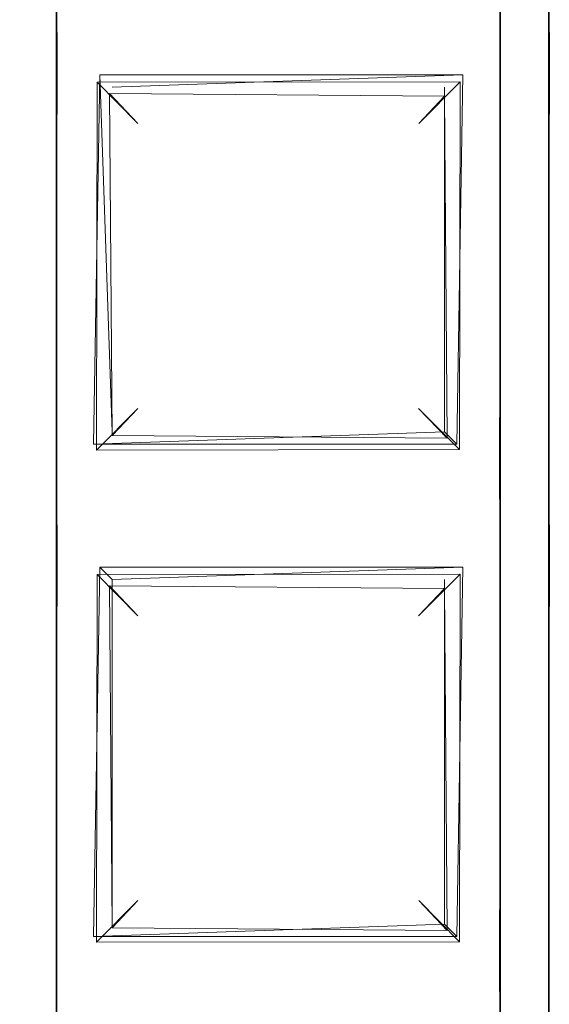
# Model space of a CAD drawing. Extents: x -28 to 81, y -135 to 28.
# Drawn here: x 3 to 4, y -117 to -115 of the extents above; entities that cross this region are included whole.
import ezdxf

# ---------------------------------------------------------------- set-up
doc = ezdxf.new("R2010")
doc.units = 0
doc.header["$LTSCALE"] = 500
doc.header["$MEASUREMENT"] = 0
for name, color, linetype in [('BESCO_CHROM', 7, 'Continuous'), ('BESCO_KRATKA', 7, 'Continuous'), ('DWXOUTLINES', 7, 'Continuous')]:
    doc.layers.add(name, color=color, linetype=linetype)

msp = doc.modelspace()

# ---------------------------------------------------------------- linework, layer by layer
at = {"layer": 'BESCO_CHROM', "lineweight": 0, "invisible_edges": 5}
for points in [[(-15, -120, 206), (15, -120, 206), (15, -75, 206), (-15, -75, 206)], [(-14, -75, 205), (14, -75, 205), (14, -120, 205), (-14, -120, 205)]]:
    msp.add_3dface(points, dxfattribs=at)
at = {"layer": 'BESCO_KRATKA', "lineweight": 0}
for points, invisible_edges in [([(3.1985, -105.8791, 190.5292), (3.16, -106.9377, 190.5246), (3.2021, -123.9808, 190.5292), (3.1985, -105.8791, 190.5292)], 15), ([(3.1612, -122.9581, 190.19), (3.1612, -122.1581, 190.19), (3.2021, -105.8803, 190.1857), (3.1612, -122.9581, 190.19)], 14), ([(3.2021, -105.8803, 190.1857), (3.1612, -114.9581, 190.19), (3.1612, -114.1581, 190.19), (3.2021, -105.8803, 190.1857)], 13), ([(3.2021, -105.8803, 190.1857), (3.1612, -115.7581, 190.19), (3.1612, -114.9581, 190.19), (3.2021, -105.8803, 190.1857)], 13), ([(3.2021, -105.8803, 190.1857), (3.1612, -116.5581, 190.19), (3.1612, -115.7581, 190.19), (3.2021, -105.8803, 190.1857)], 13), ([(3.2021, -105.8803, 190.1857), (3.1612, -117.3581, 190.19), (3.1612, -116.5581, 190.19), (3.2021, -105.8803, 190.1857)], 13), ([(3.2021, -105.8803, 190.1857), (3.1612, -118.1581, 190.19), (3.1612, -117.3581, 190.19), (3.2021, -105.8803, 190.1857)], 13), ([(3.2021, -105.8803, 190.1857), (3.1612, -118.9581, 190.19), (3.1612, -118.1581, 190.19), (3.2021, -105.8803, 190.1857)], 13), ([(3.1985, -123.982, 190.1857), (3.1612, -122.9581, 190.19), (3.2021, -105.8803, 190.1857), (3.1985, -123.982, 190.1857)], 15), ([(3.2021, -105.8803, 190.1857), (3.1612, -122.1581, 190.19), (3.1612, -121.3581, 190.19), (3.2021, -105.8803, 190.1857)], 13), ([(3.2021, -105.8803, 190.1857), (3.1612, -121.3581, 190.19), (3.1612, -120.5581, 190.19), (3.2021, -105.8803, 190.1857)], 13), ([(3.2021, -105.8803, 190.1857), (3.1612, -120.5581, 190.19), (3.1612, -119.7581, 190.19), (3.2021, -105.8803, 190.1857)], 13), ([(3.2021, -105.8803, 190.1857), (3.1612, -119.7581, 190.19), (3.1612, -118.9581, 190.19), (3.2021, -105.8803, 190.1857)], 13), ([(3.2021, -123.9808, 190.5292), (3.24, -122.9232, 190.5246), (3.1985, -105.8791, 190.5292), (3.2021, -123.9808, 190.5292)], 15), ([(3.1985, -105.8791, 190.5292), (3.24, -115.7232, 190.5246), (3.24, -114.9232, 190.5246), (3.1985, -105.8791, 190.5292)], 15), ([(3.1985, -105.8791, 190.5292), (3.24, -116.5232, 190.5246), (3.24, -115.7232, 190.5246), (3.1985, -105.8791, 190.5292)], 15), ([(3.1985, -105.8791, 190.5292), (3.24, -117.3232, 190.5246), (3.24, -116.5232, 190.5246), (3.1985, -105.8791, 190.5292)], 15), ([(3.1985, -105.8791, 190.5292), (3.24, -118.1232, 190.5246), (3.24, -117.3232, 190.5246), (3.1985, -105.8791, 190.5292)], 15), ([(3.1985, -105.8791, 190.5292), (3.24, -118.9232, 190.5246), (3.24, -118.1232, 190.5246), (3.1985, -105.8791, 190.5292)], 15), ([(3.1985, -105.8791, 190.5292), (3.24, -119.7232, 190.5246), (3.24, -118.9232, 190.5246), (3.1985, -105.8791, 190.5292)], 15), ([(3.1985, -105.8791, 190.5292), (3.24, -120.5232, 190.5246), (3.24, -119.7232, 190.5246), (3.1985, -105.8791, 190.5292)], 15), ([(3.1985, -105.8791, 190.5292), (3.24, -121.3232, 190.5246), (3.24, -120.5232, 190.5246), (3.1985, -105.8791, 190.5292)], 15), ([(3.1985, -105.8791, 190.5292), (3.24, -122.1232, 190.5246), (3.24, -121.3232, 190.5246), (3.1985, -105.8791, 190.5292)], 15), ([(3.1985, -105.8791, 190.5292), (3.24, -122.9232, 190.5246), (3.24, -122.1232, 190.5246), (3.1985, -105.8791, 190.5292)], 15), ([(3.2021, -105.8803, 190.1857), (3.239, -106.9028, 190.19), (3.1985, -123.982, 190.1857), (3.2021, -105.8803, 190.1857)], 15), ([(3.998, -106.2027, 190.5292), (3.96, -106.9377, 190.5246), (4.0027, -123.6563, 190.5292), (3.998, -106.2027, 190.5292)], 15), ([(3.9612, -122.9581, 190.19), (3.9612, -122.1581, 190.19), (4.0027, -106.2048, 190.1857), (3.9612, -122.9581, 190.19)], 14), ([(3.998, -123.6584, 190.1857), (3.9612, -122.9581, 190.19), (4.0027, -106.2048, 190.1857), (3.998, -123.6584, 190.1857)], 15), ([(4.0027, -106.2048, 190.1857), (3.9612, -118.9581, 190.19), (3.9612, -118.1581, 190.19), (4.0027, -106.2048, 190.1857)], 13), ([(4.0027, -106.2048, 190.1857), (3.9612, -118.1581, 190.19), (3.9612, -117.3581, 190.19), (4.0027, -106.2048, 190.1857)], 13), ([(4.0027, -106.2048, 190.1857), (3.9612, -117.3581, 190.19), (3.9612, -116.5581, 190.19), (4.0027, -106.2048, 190.1857)], 13), ([(4.0027, -106.2048, 190.1857), (3.9612, -116.5581, 190.19), (3.9612, -115.7581, 190.19), (4.0027, -106.2048, 190.1857)], 13), ([(4.0027, -106.2048, 190.1857), (3.9612, -115.7581, 190.19), (3.9612, -114.9581, 190.19), (4.0027, -106.2048, 190.1857)], 13), ([(4.0027, -106.2048, 190.1857), (3.9612, -114.9581, 190.19), (3.9612, -114.1581, 190.19), (4.0027, -106.2048, 190.1857)], 13), ([(4.0027, -106.2048, 190.1857), (3.9612, -122.1581, 190.19), (3.9612, -121.3581, 190.19), (4.0027, -106.2048, 190.1857)], 13), ([(4.0027, -106.2048, 190.1857), (3.9612, -121.3581, 190.19), (3.9612, -120.5581, 190.19), (4.0027, -106.2048, 190.1857)], 13), ([(4.0027, -106.2048, 190.1857), (3.9612, -120.5581, 190.19), (3.9612, -119.7581, 190.19), (4.0027, -106.2048, 190.1857)], 13), ([(4.0027, -106.2048, 190.1857), (3.9612, -119.7581, 190.19), (3.9612, -118.9581, 190.19), (4.0027, -106.2048, 190.1857)], 13), ([(4.0027, -123.6563, 190.5292), (4.04, -122.9232, 190.5246), (3.998, -106.2027, 190.5292), (4.0027, -123.6563, 190.5292)], 15), ([(3.998, -106.2027, 190.5292), (4.04, -118.1232, 190.5246), (4.04, -117.3232, 190.5246), (3.998, -106.2027, 190.5292)], 15), ([(3.998, -106.2027, 190.5292), (4.04, -117.3232, 190.5246), (4.04, -116.5232, 190.5246), (3.998, -106.2027, 190.5292)], 15), ([(3.998, -106.2027, 190.5292), (4.04, -116.5232, 190.5246), (4.04, -115.7232, 190.5246), (3.998, -106.2027, 190.5292)], 15), ([(3.998, -106.2027, 190.5292), (4.04, -115.7232, 190.5246), (4.04, -114.9232, 190.5246), (3.998, -106.2027, 190.5292)], 15), ([(3.998, -106.2027, 190.5292), (4.04, -122.9232, 190.5246), (4.04, -122.1232, 190.5246), (3.998, -106.2027, 190.5292)], 15), ([(3.998, -106.2027, 190.5292), (4.04, -122.1232, 190.5246), (4.04, -121.3232, 190.5246), (3.998, -106.2027, 190.5292)], 15), ([(3.998, -106.2027, 190.5292), (4.04, -121.3232, 190.5246), (4.04, -120.5232, 190.5246), (3.998, -106.2027, 190.5292)], 15), ([(3.998, -106.2027, 190.5292), (4.04, -120.5232, 190.5246), (4.04, -119.7232, 190.5246), (3.998, -106.2027, 190.5292)], 15), ([(3.998, -106.2027, 190.5292), (4.04, -119.7232, 190.5246), (4.04, -118.9232, 190.5246), (3.998, -106.2027, 190.5292)], 15), ([(3.998, -106.2027, 190.5292), (4.04, -118.9232, 190.5246), (4.04, -118.1232, 190.5246), (3.998, -106.2027, 190.5292)], 15), ([(4.0027, -106.2048, 190.1857), (4.039, -106.9028, 190.19), (3.998, -123.6584, 190.1857), (4.0027, -106.2048, 190.1857)], 15), ([(3.1985, -123.982, 190.1857), (3.239, -106.9028, 190.19), (3.239, -107.7028, 190.19), (3.1985, -123.982, 190.1857)], 13), ([(3.998, -123.6584, 190.1857), (4.039, -106.9028, 190.19), (4.039, -107.7028, 190.19), (3.998, -123.6584, 190.1857)], 13), ([(3.2021, -123.9808, 190.5292), (3.16, -106.9377, 190.5246), (3.16, -107.7377, 190.5246), (3.2021, -123.9808, 190.5292)], 15), ([(4.0027, -123.6563, 190.5292), (3.96, -106.9377, 190.5246), (3.96, -107.7377, 190.5246), (4.0027, -123.6563, 190.5292)], 15), ([(3.1985, -123.982, 190.1857), (3.239, -107.7028, 190.19), (3.239, -108.5028, 190.19), (3.1985, -123.982, 190.1857)], 13), ([(3.998, -123.6584, 190.1857), (4.039, -107.7028, 190.19), (4.039, -108.5028, 190.19), (3.998, -123.6584, 190.1857)], 13), ([(3.2021, -123.9808, 190.5292), (3.16, -107.7377, 190.5246), (3.16, -108.5377, 190.5246), (3.2021, -123.9808, 190.5292)], 15), ([(4.0027, -123.6563, 190.5292), (3.96, -107.7377, 190.5246), (3.96, -108.5377, 190.5246), (4.0027, -123.6563, 190.5292)], 15), ([(3.1985, -123.982, 190.1857), (3.239, -108.5028, 190.19), (3.239, -109.3028, 190.19), (3.1985, -123.982, 190.1857)], 13), ([(3.998, -123.6584, 190.1857), (4.039, -108.5028, 190.19), (4.039, -109.3028, 190.19), (3.998, -123.6584, 190.1857)], 13), ([(3.2021, -123.9808, 190.5292), (3.16, -108.5377, 190.5246), (3.16, -109.3377, 190.5246), (3.2021, -123.9808, 190.5292)], 15), ([(4.0027, -123.6563, 190.5292), (3.96, -108.5377, 190.5246), (3.96, -109.3377, 190.5246), (4.0027, -123.6563, 190.5292)], 15), ([(3.1985, -123.982, 190.1857), (3.239, -109.3028, 190.19), (3.239, -110.1028, 190.19), (3.1985, -123.982, 190.1857)], 13), ([(3.998, -123.6584, 190.1857), (4.039, -109.3028, 190.19), (4.039, -110.1028, 190.19), (3.998, -123.6584, 190.1857)], 13), ([(3.2021, -123.9808, 190.5292), (3.16, -109.3377, 190.5246), (3.16, -110.1377, 190.5246), (3.2021, -123.9808, 190.5292)], 15), ([(4.0027, -123.6563, 190.5292), (3.96, -109.3377, 190.5246), (3.96, -110.1377, 190.5246), (4.0027, -123.6563, 190.5292)], 15), ([(3.1985, -123.982, 190.1857), (3.239, -110.1028, 190.19), (3.239, -110.9028, 190.19), (3.1985, -123.982, 190.1857)], 13), ([(3.998, -123.6584, 190.1857), (4.039, -110.1028, 190.19), (4.039, -110.9028, 190.19), (3.998, -123.6584, 190.1857)], 13), ([(3.2021, -123.9808, 190.5292), (3.16, -110.1377, 190.5246), (3.16, -110.9377, 190.5246), (3.2021, -123.9808, 190.5292)], 15), ([(4.0027, -123.6563, 190.5292), (3.96, -110.1377, 190.5246), (3.96, -110.9377, 190.5246), (4.0027, -123.6563, 190.5292)], 15), ([(3.1985, -123.982, 190.1857), (3.239, -110.9028, 190.19), (3.239, -111.7028, 190.19), (3.1985, -123.982, 190.1857)], 13), ([(3.998, -123.6584, 190.1857), (4.039, -110.9028, 190.19), (4.039, -111.7028, 190.19), (3.998, -123.6584, 190.1857)], 13), ([(3.2021, -123.9808, 190.5292), (3.16, -110.9377, 190.5246), (3.16, -111.7377, 190.5246), (3.2021, -123.9808, 190.5292)], 15), ([(4.0027, -123.6563, 190.5292), (3.96, -110.9377, 190.5246), (3.96, -111.7377, 190.5246), (4.0027, -123.6563, 190.5292)], 15), ([(3.1985, -123.982, 190.1857), (3.239, -111.7028, 190.19), (3.239, -112.5028, 190.19), (3.1985, -123.982, 190.1857)], 13), ([(3.998, -123.6584, 190.1857), (4.039, -111.7028, 190.19), (4.039, -112.5028, 190.19), (3.998, -123.6584, 190.1857)], 13), ([(3.2021, -123.9808, 190.5292), (3.16, -111.7377, 190.5246), (3.16, -112.5377, 190.5246), (3.2021, -123.9808, 190.5292)], 15), ([(4.0027, -123.6563, 190.5292), (3.96, -111.7377, 190.5246), (3.96, -112.5377, 190.5246), (4.0027, -123.6563, 190.5292)], 15), ([(3.1985, -123.982, 190.1857), (3.239, -112.5028, 190.19), (3.239, -113.3028, 190.19), (3.1985, -123.982, 190.1857)], 13), ([(3.998, -123.6584, 190.1857), (4.039, -112.5028, 190.19), (4.039, -113.3028, 190.19), (3.998, -123.6584, 190.1857)], 13), ([(3.2021, -123.9808, 190.5292), (3.16, -112.5377, 190.5246), (3.16, -113.3377, 190.5246), (3.2021, -123.9808, 190.5292)], 15), ([(4.0027, -123.6563, 190.5292), (3.96, -112.5377, 190.5246), (3.96, -113.3377, 190.5246), (4.0027, -123.6563, 190.5292)], 15), ([(3.1985, -123.982, 190.1857), (3.239, -113.3028, 190.19), (3.239, -114.1028, 190.19), (3.1985, -123.982, 190.1857)], 13), ([(3.998, -123.6584, 190.1857), (4.039, -113.3028, 190.19), (4.039, -114.1028, 190.19), (3.998, -123.6584, 190.1857)], 13), ([(3.2021, -123.9808, 190.5292), (3.16, -113.3377, 190.5246), (3.16, -114.1377, 190.5246), (3.2021, -123.9808, 190.5292)], 15), ([(4.0027, -123.6563, 190.5292), (3.96, -113.3377, 190.5246), (3.96, -114.1377, 190.5246), (4.0027, -123.6563, 190.5292)], 15), ([(3.1985, -123.982, 190.1857), (3.239, -114.1028, 190.19), (3.239, -114.9028, 190.19), (3.1985, -123.982, 190.1857)], 13), ([(3.998, -123.6584, 190.1857), (4.039, -114.1028, 190.19), (4.039, -114.9028, 190.19), (3.998, -123.6584, 190.1857)], 13), ([(3.2021, -123.9808, 190.5292), (3.16, -114.1377, 190.5246), (3.16, -114.9377, 190.5246), (3.2021, -123.9808, 190.5292)], 15), ([(3.96, -114.9377, 190.5246), (3.96, -114.1377, 190.5246), (3.9254, -114.1944, 190.5123), (3.96, -114.9377, 190.5246)], 15), ([(4.0027, -123.6563, 190.5292), (3.96, -114.1377, 190.5246), (3.96, -114.9377, 190.5246), (4.0027, -123.6563, 190.5292)], 15), ([(3.96, -114.9377, 190.5246), (3.9254, -114.1944, 190.5123), (3.9326, -114.8754, 190.5156), (3.96, -114.9377, 190.5246)], 15), ([(3.24, -114.9232, 190.5246), (3.2672, -114.9855, 190.5156), (3.96, -114.9377, 190.5246), (3.9326, -114.8754, 190.5156)], 15), ([(4.04, -114.9232, 190.5246), (4.0672, -114.9855, 190.5156), (4.76, -114.9377, 190.5246), (4.7326, -114.8754, 190.5156)], 15), ([(3.1985, -123.982, 190.1857), (3.239, -114.9028, 190.19), (3.239, -115.7028, 190.19), (3.1985, -123.982, 190.1857)], 13), ([(3.9612, -114.9581, 190.19), (3.2405, -114.9604, 190.1904), (3.239, -114.9028, 190.19), (3.9593, -114.9005, 190.1904)], 5), ([(3.998, -123.6584, 190.1857), (4.039, -114.9028, 190.19), (4.039, -115.7028, 190.19), (3.998, -123.6584, 190.1857)], 13), ([(4.7612, -114.9581, 190.19), (4.0405, -114.9604, 190.1904), (4.039, -114.9028, 190.19), (4.7593, -114.9005, 190.1904)], 5), ([(3.24, -114.9232, 190.5246), (3.2747, -115.6666, 190.5123), (3.2672, -114.9855, 190.5156), (3.24, -114.9232, 190.5246)], 15), ([(3.24, -114.9232, 190.5246), (3.24, -115.7232, 190.5246), (3.2747, -115.6666, 190.5123), (3.24, -114.9232, 190.5246)], 15), ([(4.04, -114.9232, 190.5246), (4.04, -115.7232, 190.5246), (4.0747, -115.6666, 190.5123), (4.04, -114.9232, 190.5246)], 15), ([(4.04, -114.9232, 190.5246), (4.0747, -115.6666, 190.5123), (4.0672, -114.9855, 190.5156), (4.04, -114.9232, 190.5246)], 15), ([(3.2021, -123.9808, 190.5292), (3.16, -114.9377, 190.5246), (3.16, -115.7377, 190.5246), (3.2021, -123.9808, 190.5292)], 15), ([(3.9254, -114.9944, 190.5123), (3.96, -114.9377, 190.5246), (3.2672, -114.9855, 190.5156), (3.9254, -114.9944, 190.5123)], 15), ([(3.96, -115.7377, 190.5246), (3.96, -114.9377, 190.5246), (3.9254, -114.9944, 190.5123), (3.96, -115.7377, 190.5246)], 15), ([(4.0027, -123.6563, 190.5292), (3.96, -114.9377, 190.5246), (3.96, -115.7377, 190.5246), (4.0027, -123.6563, 190.5292)], 15), ([(3.8953, -115.0313, 190.2211), (3.3056, -115.0322, 190.2218), (3.2405, -114.9604, 190.1904), (3.9612, -114.9581, 190.19)], 14), ([(3.9612, -114.9581, 190.19), (3.9593, -115.7005, 190.1904), (3.8953, -115.0313, 190.2211), (3.9612, -114.9581, 190.19)], 14), ([(3.9612, -114.9581, 190.19), (3.9612, -114.9581, 190.19), (3.9593, -115.7005, 190.1904)], 15), ([(3.239, -115.7028, 190.19), (3.2405, -114.9604, 190.1904), (3.3048, -115.6297, 190.2212), (3.239, -115.7028, 190.19)], 14), ([(3.239, -115.7028, 190.19), (3.239, -115.7028, 190.19), (3.2405, -114.9604, 190.1904)], 15), ([(3.3048, -115.6297, 190.2212), (3.2405, -114.9604, 190.1904), (3.3056, -115.0322, 190.2218), (3.3048, -115.6297, 190.2212)], 11), ([(4.039, -115.7028, 190.19), (4.039, -115.7028, 190.19), (4.0405, -114.9604, 190.1904)], 13), ([(4.039, -115.7028, 190.19), (4.0405, -114.9604, 190.1904), (4.1048, -115.6297, 190.2212), (4.039, -115.7028, 190.19)], 15), ([(3.2672, -114.9855, 190.5156), (3.2747, -115.6666, 190.5123), (3.3258, -115.0506, 190.4746), (3.2672, -114.9855, 190.5156)], 15), ([(3.9254, -114.9944, 190.5123), (3.2672, -114.9855, 190.5156), (3.3258, -115.0506, 190.4746), (3.8701, -115.0549, 190.47)], 15), ([(3.8741, -115.6104, 190.4745), (3.9254, -114.9944, 190.5123), (3.8701, -115.0549, 190.47), (3.8741, -115.6104, 190.4745)], 15), ([(3.9326, -115.6754, 190.5156), (3.9254, -114.9944, 190.5123), (3.8741, -115.6104, 190.4745), (3.9326, -115.6754, 190.5156)], 15), ([(3.96, -115.7377, 190.5246), (3.9254, -114.9944, 190.5123), (3.9326, -115.6754, 190.5156), (3.96, -115.7377, 190.5246)], 15), ([(3.3056, -115.0322, 190.2218), (3.3719, -115.0991, 190.3575), (3.3719, -115.562, 190.3575), (3.3048, -115.6297, 190.2212)], 10), ([(3.8953, -115.0313, 190.2211), (3.8281, -115.0991, 190.3575), (3.3719, -115.0991, 190.3575), (3.3056, -115.0322, 190.2218)], 15), ([(3.8942, -115.6287, 190.2219), (3.8279, -115.562, 190.3563), (3.8281, -115.0991, 190.3575), (3.8953, -115.0313, 190.2211)], 2), ([(3.8953, -115.0313, 190.2211), (3.9593, -115.7005, 190.1904), (3.8942, -115.6287, 190.2219), (3.8953, -115.0313, 190.2211)], 15), ([(3.3258, -115.0506, 190.4746), (3.2747, -115.6666, 190.5123), (3.3299, -115.6061, 190.47), (3.3258, -115.0506, 190.4746)], 11), ([(3.3299, -115.6061, 190.47), (3.3719, -115.562, 190.3575), (3.3719, -115.0991, 190.3575), (3.3258, -115.0506, 190.4746)], 10), ([(3.8701, -115.0549, 190.47), (3.3258, -115.0506, 190.4746), (3.3719, -115.0991, 190.3575), (3.8281, -115.0991, 190.3575)], 14), ([(3.8281, -115.0991, 190.3575), (3.8279, -115.562, 190.3563), (3.8741, -115.6104, 190.4745), (3.8701, -115.0549, 190.47)], 1), ([(3.8942, -115.6287, 190.2219), (3.3048, -115.6297, 190.2212), (3.3719, -115.562, 190.3575), (3.8279, -115.562, 190.3563)], 15), ([(3.3299, -115.6061, 190.47), (3.8741, -115.6104, 190.4745), (3.8279, -115.562, 190.3563), (3.3719, -115.562, 190.3575)], 14), ([(3.8741, -115.6104, 190.4745), (3.3299, -115.6061, 190.47), (3.2747, -115.6666, 190.5123), (3.9326, -115.6754, 190.5156)], 15), ([(3.3048, -115.6297, 190.2212), (3.8942, -115.6287, 190.2219), (3.9593, -115.7005, 190.1904), (3.239, -115.7028, 190.19)], 14), ([(4.7593, -115.7005, 190.1904), (4.039, -115.7028, 190.19), (4.1048, -115.6297, 190.2212), (4.6942, -115.6287, 190.2219)], 15), ([(3.24, -115.7232, 190.5246), (3.9326, -115.6754, 190.5156), (3.2747, -115.6666, 190.5123), (3.24, -115.7232, 190.5246)], 15), ([(3.24, -115.7232, 190.5246), (3.2672, -115.7855, 190.5156), (3.96, -115.7377, 190.5246), (3.9326, -115.6754, 190.5156)], 15), ([(4.04, -115.7232, 190.5246), (4.7326, -115.6754, 190.5156), (4.0747, -115.6666, 190.5123), (4.04, -115.7232, 190.5246)], 15), ([(4.04, -115.7232, 190.5246), (4.0672, -115.7855, 190.5156), (4.76, -115.7377, 190.5246), (4.7326, -115.6754, 190.5156)], 15), ([(3.1985, -123.982, 190.1857), (3.239, -115.7028, 190.19), (3.239, -116.5028, 190.19), (3.1985, -123.982, 190.1857)], 13), ([(3.239, -115.7028, 190.19), (3.9593, -115.7005, 190.1904), (3.9612, -115.7581, 190.19), (3.2405, -115.7604, 190.1904)], 5), ([(3.998, -123.6584, 190.1857), (4.039, -115.7028, 190.19), (4.039, -116.5028, 190.19), (3.998, -123.6584, 190.1857)], 13), ([(4.039, -115.7028, 190.19), (4.7593, -115.7005, 190.1904), (4.7612, -115.7581, 190.19), (4.0405, -115.7604, 190.1904)], 5), ([(3.24, -115.7232, 190.5246), (3.2747, -116.4666, 190.5123), (3.2672, -115.7855, 190.5156), (3.24, -115.7232, 190.5246)], 15), ([(3.24, -115.7232, 190.5246), (3.24, -116.5232, 190.5246), (3.2747, -116.4666, 190.5123), (3.24, -115.7232, 190.5246)], 15), ([(4.04, -115.7232, 190.5246), (4.0747, -116.4666, 190.5123), (4.0672, -115.7855, 190.5156), (4.04, -115.7232, 190.5246)], 15), ([(4.04, -115.7232, 190.5246), (4.04, -116.5232, 190.5246), (4.0747, -116.4666, 190.5123), (4.04, -115.7232, 190.5246)], 15), ([(3.2021, -123.9808, 190.5292), (3.16, -115.7377, 190.5246), (3.16, -116.5377, 190.5246), (3.2021, -123.9808, 190.5292)], 15), ([(3.9254, -115.7944, 190.5123), (3.96, -115.7377, 190.5246), (3.2672, -115.7855, 190.5156), (3.9254, -115.7944, 190.5123)], 15), ([(3.96, -116.5377, 190.5246), (3.96, -115.7377, 190.5246), (3.9254, -115.7944, 190.5123), (3.96, -116.5377, 190.5246)], 15), ([(4.0027, -123.6563, 190.5292), (3.96, -115.7377, 190.5246), (3.96, -116.5377, 190.5246), (4.0027, -123.6563, 190.5292)], 15), ([(3.8953, -115.8313, 190.2211), (3.3056, -115.8322, 190.2218), (3.2405, -115.7604, 190.1904), (3.9612, -115.7581, 190.19)], 14), ([(3.9612, -115.7581, 190.19), (3.9593, -116.5005, 190.1904), (3.8953, -115.8313, 190.2211), (3.9612, -115.7581, 190.19)], 14), ([(3.9612, -115.7581, 190.19), (3.9612, -115.7581, 190.19), (3.9593, -116.5005, 190.1904)], 15), ([(3.239, -116.5028, 190.19), (3.2405, -115.7604, 190.1904), (3.3048, -116.4297, 190.2212), (3.239, -116.5028, 190.19)], 14), ([(3.239, -116.5028, 190.19), (3.239, -116.5028, 190.19), (3.2405, -115.7604, 190.1904)], 15), ([(3.3048, -116.4297, 190.2212), (3.2405, -115.7604, 190.1904), (3.3056, -115.8322, 190.2218), (3.3048, -116.4297, 190.2212)], 11), ([(4.039, -116.5028, 190.19), (4.0405, -115.7604, 190.1904), (4.1048, -116.4297, 190.2212), (4.039, -116.5028, 190.19)], 14), ([(4.039, -116.5028, 190.19), (4.039, -116.5028, 190.19), (4.0405, -115.7604, 190.1904)], 15), ([(3.2672, -115.7855, 190.5156), (3.2747, -116.4666, 190.5123), (3.3258, -115.8506, 190.4746), (3.2672, -115.7855, 190.5156)], 15), ([(3.3258, -115.8506, 190.4746), (3.8701, -115.8549, 190.47), (3.9254, -115.7944, 190.5123), (3.2672, -115.7855, 190.5156)], 15), ([(3.8741, -116.4104, 190.4745), (3.9254, -115.7944, 190.5123), (3.8701, -115.8549, 190.47), (3.8741, -116.4104, 190.4745)], 11), ([(3.9326, -116.4754, 190.5156), (3.9254, -115.7944, 190.5123), (3.8741, -116.4104, 190.4745), (3.9326, -116.4754, 190.5156)], 15), ([(3.96, -116.5377, 190.5246), (3.9254, -115.7944, 190.5123), (3.9326, -116.4754, 190.5156), (3.96, -116.5377, 190.5246)], 15), ([(3.3056, -115.8322, 190.2218), (3.3719, -115.8991, 190.3575), (3.3719, -116.362, 190.3575), (3.3048, -116.4297, 190.2212)], 10), ([(3.8279, -115.8991, 190.3563), (3.3719, -115.8991, 190.3575), (3.3056, -115.8322, 190.2218), (3.8953, -115.8313, 190.2211)], 7), ([(3.8942, -116.4287, 190.2219), (3.8281, -116.362, 190.3563), (3.8279, -115.8991, 190.3563), (3.8953, -115.8313, 190.2211)], 15), ([(3.8953, -115.8313, 190.2211), (3.9593, -116.5005, 190.1904), (3.8942, -116.4287, 190.2219), (3.8953, -115.8313, 190.2211)], 11), ([(3.3258, -115.8506, 190.4746), (3.2747, -116.4666, 190.5123), (3.3299, -116.4061, 190.47), (3.3258, -115.8506, 190.4746)], 11), ([(3.3299, -116.4061, 190.47), (3.3719, -116.362, 190.3575), (3.3719, -115.8991, 190.3575), (3.3258, -115.8506, 190.4746)], 10), ([(3.3719, -115.8991, 190.3575), (3.8279, -115.8991, 190.3563), (3.8701, -115.8549, 190.47), (3.3258, -115.8506, 190.4746)], 9), ([(3.8279, -115.8991, 190.3563), (3.8281, -116.362, 190.3563), (3.8741, -116.4104, 190.4745), (3.8701, -115.8549, 190.47)], 15), ([(3.8942, -116.4287, 190.2219), (3.3048, -116.4297, 190.2212), (3.3719, -116.362, 190.3575), (3.8281, -116.362, 190.3563)], 7), ([(3.8281, -116.362, 190.3563), (3.3719, -116.362, 190.3575), (3.3299, -116.4061, 190.47), (3.8741, -116.4104, 190.4745)], 7), ([(3.8741, -116.4104, 190.4745), (3.3299, -116.4061, 190.47), (3.2747, -116.4666, 190.5123), (3.9326, -116.4754, 190.5156)], 14), ([(3.3048, -116.4297, 190.2212), (3.8942, -116.4287, 190.2219), (3.9593, -116.5005, 190.1904), (3.239, -116.5028, 190.19)], 14), ([(4.1048, -116.4297, 190.2212), (4.6942, -116.4287, 190.2219), (4.7593, -116.5005, 190.1904), (4.039, -116.5028, 190.19)], 15), ([(3.24, -116.5232, 190.5246), (3.9326, -116.4754, 190.5156), (3.2747, -116.4666, 190.5123), (3.24, -116.5232, 190.5246)], 15), ([(3.24, -116.5232, 190.5246), (3.2672, -116.5855, 190.5156), (3.96, -116.5377, 190.5246), (3.9326, -116.4754, 190.5156)], 15), ([(4.04, -116.5232, 190.5246), (4.7326, -116.4754, 190.5156), (4.0747, -116.4666, 190.5123), (4.04, -116.5232, 190.5246)], 15), ([(4.04, -116.5232, 190.5246), (4.0672, -116.5855, 190.5156), (4.76, -116.5377, 190.5246), (4.7326, -116.4754, 190.5156)], 15), ([(3.1985, -123.982, 190.1857), (3.239, -116.5028, 190.19), (3.239, -117.3028, 190.19), (3.1985, -123.982, 190.1857)], 13), ([(3.239, -116.5028, 190.19), (3.9593, -116.5005, 190.1904), (3.9612, -116.5581, 190.19), (3.2405, -116.5604, 190.1904)], 5), ([(3.998, -123.6584, 190.1857), (4.039, -116.5028, 190.19), (4.039, -117.3028, 190.19), (3.998, -123.6584, 190.1857)], 13), ([(4.7612, -116.5581, 190.19), (4.0405, -116.5604, 190.1904), (4.039, -116.5028, 190.19), (4.7593, -116.5005, 190.1904)], 5), ([(3.24, -116.5232, 190.5246), (3.2747, -117.2666, 190.5123), (3.2672, -116.5855, 190.5156), (3.24, -116.5232, 190.5246)], 15), ([(3.24, -116.5232, 190.5246), (3.24, -117.3232, 190.5246), (3.2747, -117.2666, 190.5123), (3.24, -116.5232, 190.5246)], 15), ([(4.04, -116.5232, 190.5246), (4.04, -117.3232, 190.5246), (4.0747, -117.2666, 190.5123), (4.04, -116.5232, 190.5246)], 15), ([(4.04, -116.5232, 190.5246), (4.0747, -117.2666, 190.5123), (4.0672, -116.5855, 190.5156), (4.04, -116.5232, 190.5246)], 15)]:
    msp.add_3dface(points, dxfattribs=dict(at, invisible_edges=invisible_edges))
at = {"layer": 'DWXOUTLINES', "color": 0, "lineweight": 0}
for p, q in [((3.24, -122.89, 190.19), (3.24, -106.89, 190.19)), ((3.96, -107.75, 190.19), (3.96, -122.95, 190.19)), ((4.04, -122.89, 190.19), (4.04, -109.29, 190.19)), ((3.96, -117.35, 190.19), (3.96, -114.15, 190.19)), ((3.3, -115.62, 190.22), (3.31, -115.02, 190.22)), ((3.31, -115.02, 190.22), (3.33, -115.6, 190.47)), ((3.31, -115.02, 190.22), (3.9, -115.02, 190.22)), ((3.9, -115.02, 190.22), (3.33, -115.04, 190.47)), ((3.89, -115.62, 190.22), (3.9, -115.02, 190.22)), ((3.87, -115.04, 190.47), (3.87, -115.6, 190.47)), ((3.3, -115.62, 190.22), (3.87, -115.6, 190.47)), ((3.89, -115.62, 190.22), (3.87, -115.6, 190.47)), ((3.89, -115.62, 190.22), (3.3, -115.62, 190.22)), ((3.31, -115.82, 190.22), (3.3, -116.42, 190.22)), ((3.31, -115.82, 190.22), (3.33, -115.84, 190.47)), ((3.9, -115.82, 190.22), (3.31, -115.82, 190.22)), ((3.9, -115.82, 190.22), (3.33, -115.84, 190.47)), ((3.89, -116.42, 190.22), (3.9, -115.82, 190.22)), ((3.33, -116.4, 190.47), (3.33, -115.84, 190.47)), ((3.87, -116.4, 190.47), (3.87, -115.84, 190.47)), ((3.87, -116.4, 190.47), (3.3, -116.42, 190.22)), ((3.89, -116.42, 190.22), (3.87, -116.4, 190.47)), ((3.89, -116.42, 190.22), (3.3, -116.42, 190.22))]:
    msp.add_line(p, q, dxfattribs=at)

doc.saveas('drawing.dxf')
